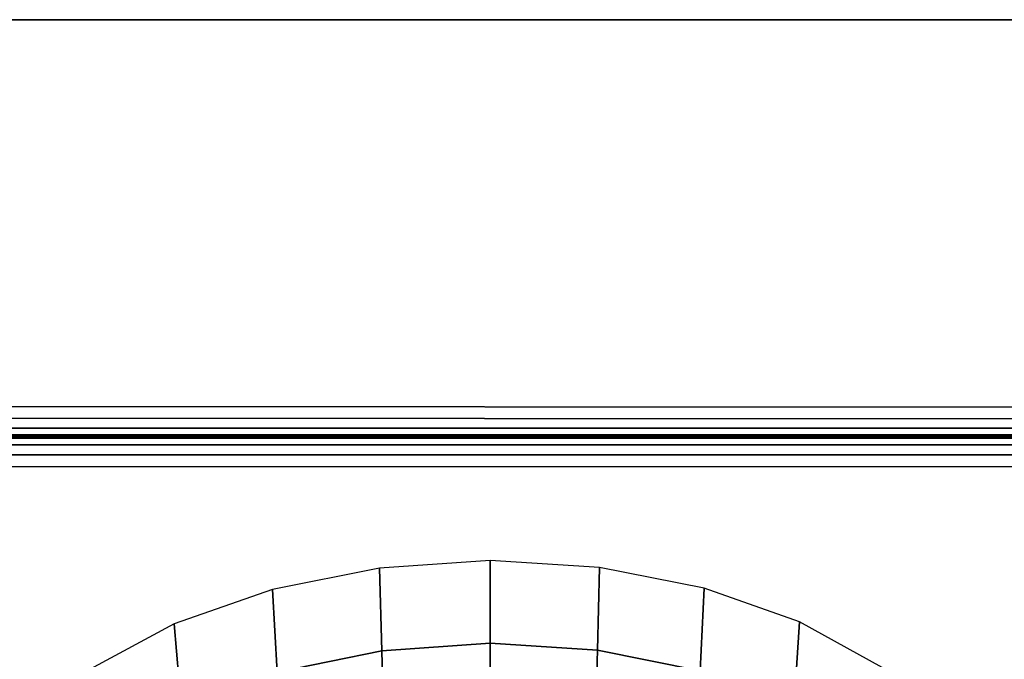
# Model space of a CAD drawing. Units: inches. Extents: x -57 to 70, y -94 to 115.
# Drawn here: x -3 to 16, y 102 to 115 of the extents above; entities that cross this region are included whole.
import ezdxf

# ---------------------------------------------------------------- set-up
doc = ezdxf.new("R2010")
doc.units = ezdxf.units.IN
doc.header["$MEASUREMENT"] = 0

msp = doc.modelspace()

# ---------------------------------------------------------------- linework, layer by layer
for points in [[(69.268, 107.19, 40.313), (69.245, 114.619, 40.313), (-56.566, 114.619, 40.313), (-56.577, 107.202, 40.313)], [(47.938, 114.619, -49.687), (47.938, 106.642, -49.703), (-34.89, 106.642, -49.703), (-34.89, 114.619, -49.687)], [(69.175, 106.97, 40.276), (69.268, 107.19, 40.313), (-56.577, 107.202, 40.313), (-56.485, 106.978, 40.275)], [(68.923, 106.785, 40.145), (69.175, 106.97, 40.276), (-56.485, 106.978, 40.275), (-56.238, 106.788, 40.144)], [(68.551, 106.662, 39.94), (68.923, 106.785, 40.145), (-56.238, 106.788, 40.144), (-55.872, 106.663, 39.94)], [(68.117, 106.622, 39.694), (68.551, 106.662, 39.94), (-55.872, 106.663, 39.94), (-55.445, 106.622, 39.694)], [(68.117, 106.622, 39.694), (-55.445, 106.622, 39.694), (-49.882, 106.64, 35.957), (62.528, 106.64, 35.957)], [(62.245, 106.596, 35.741), (62.528, 106.64, 35.957), (-49.882, 106.64, 35.957), (-49.6, 106.597, 35.741)], [(62.007, 106.469, 35.554), (62.245, 106.596, 35.741), (-49.6, 106.597, 35.741), (-49.362, 106.47, 35.553)], [(61.851, 106.278, 35.422), (62.007, 106.469, 35.554), (-49.362, 106.47, 35.553), (-49.207, 106.279, 35.422)], [(61.801, 106.05, 35.368), (61.851, 106.278, 35.422), (-49.207, 106.279, 35.422), (-49.156, 106.052, 35.368)], [(61.801, 106.05, 35.368), (-49.156, 106.052, 35.368), (-49.084, 99.249, 35.289), (61.773, 99.237, 35.289)], [(4.332, 104.106, 29.89), (2.281, 103.695, 29.441), (2.369, 102.11, 30.559), (4.375, 102.518, 30.982)], [(6.455, 104.254, 30.051), (4.332, 104.106, 29.89), (4.375, 102.518, 30.982), (6.453, 102.664, 31.133)], [(6.453, 102.664, 31.133), (8.513, 102.531, 30.994), (8.555, 104.12, 29.902), (6.455, 104.254, 30.051)], [(8.513, 102.531, 30.994), (10.481, 102.135, 30.58), (10.558, 103.721, 29.463), (8.555, 104.12, 29.902)], [(2.281, 103.695, 29.441), (0.395, 103.04, 28.726), (0.527, 101.462, 29.882), (2.369, 102.11, 30.559)], [(10.481, 102.135, 30.58), (12.284, 101.494, 29.909), (12.391, 103.074, 28.753), (10.558, 103.721, 29.463)], [(0.395, 103.04, 28.726), (-1.231, 102.161, 27.767), (-1.061, 100.592, 28.97), (0.527, 101.462, 29.882)], [(12.284, 101.494, 29.909), (13.848, 100.627, 28.996), (13.978, 102.197, 27.793), (12.391, 103.074, 28.753)], [(6.453, 102.664, 31.133), (4.375, 102.518, 30.982), (4.416, 100.998, 32.013), (6.451, 101.143, 32.154)], [(6.451, 101.143, 32.154), (8.472, 101.01, 32.024), (8.513, 102.531, 30.994), (6.453, 102.664, 31.133)], [(4.375, 102.518, 30.982), (2.369, 102.11, 30.559), (2.455, 100.595, 31.615), (4.416, 100.998, 32.013)], [(8.472, 101.01, 32.024), (10.405, 100.618, 31.635), (10.481, 102.135, 30.58), (8.513, 102.531, 30.994)]]:
    msp.add_3dface(points)

doc.saveas('drawing.dxf')
